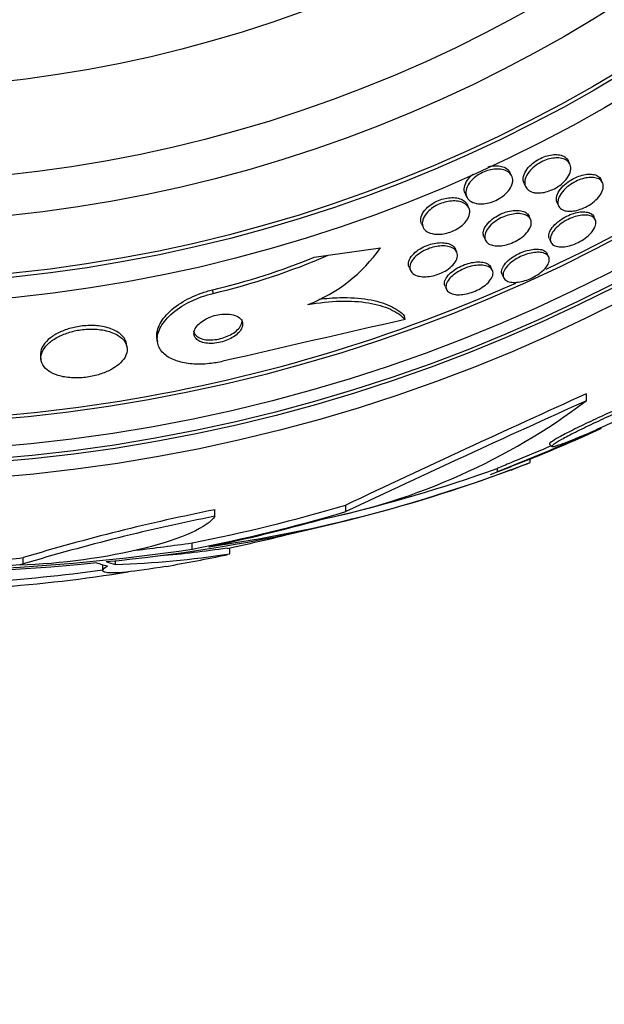
# Model space of a CAD drawing. Units: millimetres. Extents: x 0 to 835, y 0 to 1165.
# Drawn here: x 428 to 437, y 751 to 767 of the extents above; entities that cross this region are included whole.
import ezdxf
from ezdxf import colors
from ezdxf.entities.mleader import LeaderData, LeaderLine
from ezdxf.math import Vec2, Vec3

# ---------------------------------------------------------------- set-up
doc = ezdxf.new("R2010")
doc.units = ezdxf.units.MM
doc.layers.add('DV1_Défaut', color=7, linetype='Continuous')
doc.layers.add('Défaut', color=7, linetype='Continuous')

# ---------------------------------------------------------------- blocks, each defined once
blk = doc.blocks.new('_DOT')
at = {"color": 0}
blk.add_line((0, 0), (-1, 0), dxfattribs=at)
at = {"color": 0, "const_width": 0.333}
blk.add_lwpolyline([(-0.1665, 0, 1), (0.1665, 0, 1)], format="xyb", close=True, dxfattribs=at)
blk = doc.blocks.new('SE')
at = {"layer": 'DV1_Défaut', "color": 7, "linetype": 'Continuous'}
for p, q in [((436.738, 764.225), (436.714, 764.277)), ((435.802, 764.034), (435.777, 764.087)), ((435.999, 763.918), (436.023, 763.865)), ((437.265, 763.925), (437.241, 763.977)), ((435.05, 763.755), (435.074, 763.702)), ((435.111, 763.52), (435.087, 763.572)), ((436.53, 763.608), (436.554, 763.556)), ((436.104, 763.336), (436.081, 763.388)), ((434.348, 763.265), (434.372, 763.212)), ((437.146, 763.33), (437.123, 763.381)), ((435.353, 763.056), (435.377, 763.004)), ((436.407, 763.023), (436.431, 762.972)), ((432.617, 762.728), (432.842, 762.76)), ((432.842, 762.76), (433.686, 762.881)), ((434.916, 762.809), (434.892, 762.861)), ((436.397, 762.732), (436.373, 762.782)), ((434.147, 762.566), (434.171, 762.514)), ((435.489, 762.516), (435.466, 762.567)), ((435.646, 762.45), (435.669, 762.4)), ((430.992, 762.146), (430.984, 762.204)), ((434.727, 762.261), (434.75, 762.21)), ((434.083, 761.725), (434.075, 761.781)), ((429.603, 761.275), (429.595, 761.331)), ((430.086, 761.422), (430.094, 761.365)), ((428.209, 761.133), (428.217, 761.077)), ((437.002, 760.417), (437.002, 760.529)), ((436.41, 759.717), (436.445, 759.682)), ((436.097, 759.479), (435.563, 759.273)), ((436.097, 759.425), (436.097, 759.479)), ((435.563, 759.326), (435.563, 759.273)), ((431.02, 758.558), (431.02, 758.662)), ((433.126, 758.632), (433.126, 758.737)), ((430.65, 758.027), (430.65, 758.129)), ((431.257, 757.954), (431.257, 758.05)), ((427.932, 757.79), (427.932, 757.892)), ((429.42, 757.783), (429.42, 757.846)), ((429.208, 757.78), (429.208, 757.687))]:
    blk.add_line(p, q, dxfattribs=at)
for radius in [26.834, 26.588, 26.535, 26.346, 25.906, 23.976, 23.645, 23.585, 22.655, 22, 20.5]:
    blk.add_circle((425.361, 785.933), radius, dxfattribs=at)
for centre, radius, start, end in [((425.361, 785.933), 30, 300.2208, 239.7792), ((425.361, 785.933), 25.851, 295.1649, 326.6889), ((428.436, 772.942), 11.094, 283.3207, 293.4016), ((431.589, 764.357), 2.565, 291.2369, 324.8672), ((428.432, 772.972), 11.066, 283.3344, 292.2243), ((425.361, 785.933), 25.851, 262.3902, 293.9772), ((531.773, 328.632), 443.974, 102.71113, 103.09962), ((430.698, 768.787), 10.478, 281.1634, 306.9849), ((545.38, 521.104), 262.813, 114.35424, 115.28532), ((544.11, 522.77), 260.669, 114.26104, 115.19909), ((404.042, 837.199), 84.06, 292.02317, 293.26565), ((425.361, 785.933), 28.55, 292.0893, 294.5804), ((427.679, 780.975), 23.136, 278.0618, 291.3364), ((425.361, 785.933), 28.6, 291.3831, 292.0485), ((426.91, 783.33), 25.611, 275.2799, 290.2913), ((427.457, 781.976), 24.057, 283.0862, 289.6912), ((425.361, 785.933), 28.55, 290.7085, 291.4357), ((437.572, 725.833), 33.477, 101.2859, 106.7355), ((437.564, 725.64), 33.562, 101.2434, 106.6779), ((425.361, 785.933), 28.5, 281.8511, 284.3079), ((425.614, 792.868), 35.203, 272.6463, 278.2248), ((425.614, 792.842), 35.076, 276.7653, 278.2547), ((428.998, 772.29), 14.411, 274.5305, 278.8465), ((425.409, 795.254), 37.626, 263.709, 275.6465), ((428.998, 772.239), 14.462, 271.6748, 278.9893), ((425.361, 785.933), 28.6, 279.8113, 281.809), ((425.361, 785.933), 28.5, 270, 277.7578), ((425.742, 781.681), 24.33, 269.0445, 279.1759)]:
    blk.add_arc(centre, radius, start, end, dxfattribs=at)
for centre, major_axis, ratio, start_param, end_param in [((425.168, 785.933), (0, -28.342), 0.997927, 0.195061, 0.285229), ((425.168, 785.933), (0, -28.442), 0.997927, 0.194363, 0.284192), ((425.134, 785.933), (0, -28.465), 0.996657, 0.205541, 0.270959), ((424.603, 785.933), (0, -28.247), 0.979798, 0.086668, 0.120596), ((424.603, 785.933), (0, -28.348), 0.979798, 0.086359, 0.120164), ((429.766, 785.933), (0, -28.234), 0.261489, -0.088842, -0.064947), ((429.903, 785.933), (0, -28.21), 0.263662, -0.085697, -0.064933)]:
    blk.add_ellipse(centre, major_axis=major_axis, ratio=ratio, start_param=start_param, end_param=end_param, dxfattribs=at)
for points, knots in [([(435.999, 763.918), (435.99, 763.936), (435.986, 763.956), (435.985, 763.978), (435.984, 764.011), (435.993, 764.049), (436.011, 764.087), (436.029, 764.124), (436.056, 764.162), (436.092, 764.199), (436.118, 764.225), (436.149, 764.251), (436.182, 764.273), (436.216, 764.296), (436.254, 764.317), (436.292, 764.334), (436.328, 764.349), (436.364, 764.361), (436.399, 764.369), (436.435, 764.377), (436.469, 764.381), (436.501, 764.381), (436.535, 764.382), (436.567, 764.378), (436.594, 764.37), (436.626, 764.361), (436.652, 764.348), (436.672, 764.331), (436.691, 764.316), (436.705, 764.298), (436.714, 764.277)], [0, 0, 0, 0, 0.086818, 0.086818, 0.086818, 0.221045, 0.221045, 0.221045, 0.349041, 0.349041, 0.349041, 0.440931, 0.440931, 0.440931, 0.533272, 0.533272, 0.533272, 0.618655, 0.618655, 0.618655, 0.704485, 0.704485, 0.704485, 0.798186, 0.798186, 0.798186, 0.904964, 0.904964, 0.904964, 1, 1, 1, 1]), ([(435.418, 764.186), (435.44, 764.192), (435.463, 764.196), (435.485, 764.199), (435.521, 764.203), (435.555, 764.204), (435.586, 764.201), (435.622, 764.197), (435.653, 764.189), (435.68, 764.177), (435.711, 764.164), (435.736, 764.145), (435.754, 764.124), (435.764, 764.112), (435.771, 764.1), (435.777, 764.087)], [0, 0, 0, 0, 0.1286, 0.1286, 0.1286, 0.341093, 0.341093, 0.341093, 0.58087, 0.58087, 0.58087, 0.857846, 0.857846, 0.857846, 1, 1, 1, 1]), ([(436.147, 763.772), (436.111, 763.781), (436.081, 763.796), (436.058, 763.817), (436.036, 763.837), (436.021, 763.862), (436.014, 763.89), (436.006, 763.92), (436.008, 763.955), (436.019, 763.992), (436.03, 764.028), (436.051, 764.068), (436.082, 764.106), (436.104, 764.134), (436.132, 764.163), (436.165, 764.189), (436.197, 764.215), (436.235, 764.24), (436.274, 764.26), (436.309, 764.278), (436.347, 764.293), (436.383, 764.305), (436.419, 764.315), (436.454, 764.322), (436.487, 764.326), (436.522, 764.329), (436.555, 764.328), (436.584, 764.324), (436.617, 764.319), (436.646, 764.309), (436.67, 764.296), (436.697, 764.281), (436.717, 764.261), (436.731, 764.238), (436.746, 764.212), (436.753, 764.181), (436.751, 764.148), (436.749, 764.113), (436.736, 764.075), (436.714, 764.037), (436.694, 764.001), (436.664, 763.964), (436.626, 763.929), (436.594, 763.9), (436.556, 763.871), (436.515, 763.847), (436.48, 763.827), (436.441, 763.809), (436.403, 763.796), (436.368, 763.783), (436.332, 763.774), (436.298, 763.769), (436.263, 763.763), (436.229, 763.762), (436.199, 763.764), (436.18, 763.765), (436.163, 763.768), (436.147, 763.772)], [0, 0, 0, 0, 0.061812, 0.061812, 0.061812, 0.12334, 0.12334, 0.12334, 0.190023, 0.190023, 0.190023, 0.256165, 0.256165, 0.256165, 0.304835, 0.304835, 0.304835, 0.353834, 0.353834, 0.353834, 0.397802, 0.397802, 0.397802, 0.440251, 0.440251, 0.440251, 0.485339, 0.485339, 0.485339, 0.536102, 0.536102, 0.536102, 0.594264, 0.594264, 0.594264, 0.659139, 0.659139, 0.659139, 0.726308, 0.726308, 0.726308, 0.788683, 0.788683, 0.788683, 0.841673, 0.841673, 0.841673, 0.886964, 0.886964, 0.886964, 0.929487, 0.929487, 0.929487, 0.973631, 0.973631, 0.973631, 1, 1, 1, 1]), ([(435.05, 763.755), (435.049, 763.756), (435.049, 763.756), (435.049, 763.757), (435.036, 763.786), (435.032, 763.82), (435.038, 763.855), (435.044, 763.892), (435.06, 763.931), (435.087, 763.97), (435.106, 763.998), (435.132, 764.027), (435.163, 764.054), (435.167, 764.058), (435.172, 764.062), (435.176, 764.066)], [0, 0, 0, 0, 0.006353, 0.006353, 0.006353, 0.353643, 0.353643, 0.353643, 0.705669, 0.705669, 0.705669, 0.962051, 0.962051, 0.962051, 1, 1, 1, 1]), ([(435.228, 763.595), (435.188, 763.603), (435.154, 763.618), (435.128, 763.637), (435.102, 763.656), (435.083, 763.68), (435.072, 763.708), (435.059, 763.737), (435.057, 763.772), (435.064, 763.808), (435.071, 763.845), (435.088, 763.884), (435.116, 763.923), (435.136, 763.951), (435.163, 763.979), (435.194, 764.006), (435.225, 764.032), (435.261, 764.057), (435.301, 764.078), (435.335, 764.096), (435.373, 764.112), (435.41, 764.123), (435.446, 764.134), (435.482, 764.142), (435.516, 764.146), (435.552, 764.15), (435.586, 764.15), (435.617, 764.146), (435.652, 764.142), (435.684, 764.133), (435.71, 764.121), (435.74, 764.107), (435.765, 764.088), (435.782, 764.066), (435.802, 764.04), (435.814, 764.01), (435.816, 763.978), (435.818, 763.944), (435.81, 763.906), (435.792, 763.867), (435.777, 763.837), (435.756, 763.806), (435.728, 763.776), (435.7, 763.746), (435.665, 763.716), (435.626, 763.69), (435.592, 763.668), (435.554, 763.648), (435.515, 763.632), (435.479, 763.617), (435.442, 763.606), (435.407, 763.599), (435.371, 763.592), (435.335, 763.588), (435.303, 763.588), (435.276, 763.588), (435.251, 763.591), (435.228, 763.595)], [0, 0, 0, 0, 0.061902, 0.061902, 0.061902, 0.123492, 0.123492, 0.123492, 0.190872, 0.190872, 0.190872, 0.258096, 0.258096, 0.258096, 0.306756, 0.306756, 0.306756, 0.355775, 0.355775, 0.355775, 0.399378, 0.399378, 0.399378, 0.441173, 0.441173, 0.441173, 0.485558, 0.485558, 0.485558, 0.535753, 0.535753, 0.535753, 0.593704, 0.593704, 0.593704, 0.65896, 0.65896, 0.65896, 0.727105, 0.727105, 0.727105, 0.780019, 0.780019, 0.780019, 0.833402, 0.833402, 0.833402, 0.879675, 0.879675, 0.879675, 0.921848, 0.921848, 0.921848, 0.964705, 0.964705, 0.964705, 1, 1, 1, 1]), ([(436.53, 763.607), (436.522, 763.626), (436.518, 763.646), (436.519, 763.669), (436.52, 763.7), (436.53, 763.735), (436.549, 763.771), (436.568, 763.805), (436.595, 763.842), (436.63, 763.877), (436.661, 763.907), (436.699, 763.937), (436.74, 763.963), (436.776, 763.986), (436.815, 764.006), (436.853, 764.022), (436.889, 764.037), (436.926, 764.048), (436.961, 764.055), (436.996, 764.063), (437.03, 764.066), (437.061, 764.066), (437.094, 764.066), (437.124, 764.061), (437.149, 764.053), (437.177, 764.043), (437.201, 764.029), (437.217, 764.012), (437.227, 764.001), (437.235, 763.99), (437.241, 763.977)], [0, 0, 0, 0, 0.092952, 0.092952, 0.092952, 0.223674, 0.223674, 0.223674, 0.349085, 0.349085, 0.349085, 0.459283, 0.459283, 0.459283, 0.554275, 0.554275, 0.554275, 0.641971, 0.641971, 0.641971, 0.730953, 0.730953, 0.730953, 0.82775, 0.82775, 0.82775, 0.936639, 0.936639, 0.936639, 1, 1, 1, 1]), ([(436.646, 763.481), (436.614, 763.491), (436.588, 763.508), (436.571, 763.529), (436.554, 763.549), (436.544, 763.575), (436.543, 763.603), (436.541, 763.634), (436.548, 763.668), (436.565, 763.703), (436.581, 763.738), (436.607, 763.774), (436.64, 763.81), (436.67, 763.841), (436.707, 763.872), (436.747, 763.9), (436.783, 763.924), (436.822, 763.945), (436.861, 763.963), (436.897, 763.978), (436.934, 763.991), (436.97, 763.999), (437.005, 764.008), (437.039, 764.013), (437.071, 764.013), (437.104, 764.014), (437.135, 764.011), (437.161, 764.004), (437.19, 763.996), (437.215, 763.983), (437.233, 763.967), (437.254, 763.949), (437.267, 763.926), (437.273, 763.9), (437.279, 763.872), (437.276, 763.84), (437.265, 763.806), (437.253, 763.772), (437.232, 763.736), (437.202, 763.7), (437.175, 763.667), (437.14, 763.634), (437.101, 763.604), (437.066, 763.578), (437.027, 763.554), (436.987, 763.534), (436.951, 763.517), (436.913, 763.502), (436.876, 763.491), (436.841, 763.48), (436.805, 763.473), (436.773, 763.47), (436.739, 763.467), (436.707, 763.468), (436.679, 763.473), (436.667, 763.475), (436.656, 763.478), (436.646, 763.481)], [0, 0, 0, 0, 0.061926, 0.061926, 0.061926, 0.123645, 0.123645, 0.123645, 0.188911, 0.188911, 0.188911, 0.252432, 0.252432, 0.252432, 0.308841, 0.308841, 0.308841, 0.357338, 0.357338, 0.357338, 0.40153, 0.40153, 0.40153, 0.445796, 0.445796, 0.445796, 0.493553, 0.493553, 0.493553, 0.547115, 0.547115, 0.547115, 0.607223, 0.607223, 0.607223, 0.671954, 0.671954, 0.671954, 0.736297, 0.736297, 0.736297, 0.794545, 0.794545, 0.794545, 0.844752, 0.844752, 0.844752, 0.889702, 0.889702, 0.889702, 0.93367, 0.93367, 0.93367, 0.98022, 0.98022, 0.98022, 1, 1, 1, 1]), ([(434.348, 763.265), (434.342, 763.278), (434.338, 763.29), (434.336, 763.304), (434.331, 763.336), (434.336, 763.371), (434.352, 763.408), (434.366, 763.443), (434.391, 763.48), (434.425, 763.514), (434.449, 763.539), (434.478, 763.563), (434.511, 763.585), (434.544, 763.606), (434.581, 763.626), (434.62, 763.641), (434.655, 763.656), (434.693, 763.668), (434.729, 763.675), (434.765, 763.683), (434.802, 763.687), (434.835, 763.688), (434.872, 763.689), (434.907, 763.685), (434.937, 763.678), (434.972, 763.67), (435.002, 763.658), (435.026, 763.641), (435.054, 763.623), (435.074, 763.6), (435.086, 763.574), (435.087, 763.573), (435.087, 763.573), (435.087, 763.572)], [0, 0, 0, 0, 0.056796, 0.056796, 0.056796, 0.191835, 0.191835, 0.191835, 0.319044, 0.319044, 0.319044, 0.409648, 0.409648, 0.409648, 0.500657, 0.500657, 0.500657, 0.585427, 0.585427, 0.585427, 0.671491, 0.671491, 0.671491, 0.76614, 0.76614, 0.76614, 0.874425, 0.874425, 0.874425, 0.997947, 0.997947, 0.997947, 1, 1, 1, 1]), ([(434.517, 763.108), (434.477, 763.118), (434.444, 763.134), (434.418, 763.154), (434.393, 763.174), (434.375, 763.199), (434.366, 763.227), (434.356, 763.257), (434.356, 763.291), (434.366, 763.327), (434.376, 763.362), (434.396, 763.399), (434.426, 763.435), (434.448, 763.461), (434.475, 763.487), (434.507, 763.511), (434.539, 763.534), (434.575, 763.557), (434.614, 763.575), (434.649, 763.591), (434.687, 763.605), (434.724, 763.615), (434.76, 763.624), (434.797, 763.63), (434.831, 763.633), (434.868, 763.636), (434.903, 763.634), (434.935, 763.63), (434.971, 763.624), (435.002, 763.614), (435.028, 763.601), (435.059, 763.586), (435.082, 763.565), (435.098, 763.542), (435.116, 763.516), (435.125, 763.486), (435.125, 763.453), (435.124, 763.419), (435.113, 763.383), (435.091, 763.346), (435.075, 763.318), (435.052, 763.289), (435.023, 763.262), (434.994, 763.235), (434.959, 763.208), (434.92, 763.186), (434.886, 763.166), (434.847, 763.148), (434.809, 763.134), (434.773, 763.121), (434.736, 763.112), (434.7, 763.106), (434.663, 763.1), (434.627, 763.097), (434.594, 763.098), (434.566, 763.099), (434.54, 763.103), (434.517, 763.108)], [0, 0, 0, 0, 0.063206, 0.063206, 0.063206, 0.126163, 0.126163, 0.126163, 0.193577, 0.193577, 0.193577, 0.258917, 0.258917, 0.258917, 0.305934, 0.305934, 0.305934, 0.353226, 0.353226, 0.353226, 0.396303, 0.396303, 0.396303, 0.438836, 0.438836, 0.438836, 0.484776, 0.484776, 0.484776, 0.536962, 0.536962, 0.536962, 0.596774, 0.596774, 0.596774, 0.662833, 0.662833, 0.662833, 0.729856, 0.729856, 0.729856, 0.780446, 0.780446, 0.780446, 0.831421, 0.831421, 0.831421, 0.876493, 0.876493, 0.876493, 0.91888, 0.91888, 0.91888, 0.962911, 0.962911, 0.962911, 1, 1, 1, 1]), ([(435.353, 763.056), (435.344, 763.076), (435.34, 763.098), (435.342, 763.122), (435.344, 763.153), (435.356, 763.187), (435.378, 763.222), (435.398, 763.255), (435.427, 763.289), (435.463, 763.32), (435.494, 763.348), (435.532, 763.374), (435.572, 763.397), (435.608, 763.417), (435.646, 763.434), (435.685, 763.448), (435.721, 763.461), (435.758, 763.47), (435.794, 763.476), (435.83, 763.482), (435.865, 763.484), (435.896, 763.483), (435.931, 763.481), (435.962, 763.475), (435.989, 763.466), (436.018, 763.455), (436.042, 763.44), (436.059, 763.421), (436.068, 763.411), (436.075, 763.4), (436.081, 763.388)], [0, 0, 0, 0, 0.1006, 0.1006, 0.1006, 0.230818, 0.230818, 0.230818, 0.352165, 0.352165, 0.352165, 0.457288, 0.457288, 0.457288, 0.549264, 0.549264, 0.549264, 0.636723, 0.636723, 0.636723, 0.727635, 0.727635, 0.727635, 0.827837, 0.827837, 0.827837, 0.940735, 0.940735, 0.940735, 1, 1, 1, 1]), ([(435.473, 762.926), (435.44, 762.937), (435.413, 762.954), (435.395, 762.975), (435.377, 762.997), (435.367, 763.022), (435.365, 763.051), (435.364, 763.08), (435.372, 763.114), (435.389, 763.148), (435.406, 763.181), (435.432, 763.216), (435.465, 763.248), (435.495, 763.277), (435.532, 763.306), (435.572, 763.33), (435.607, 763.352), (435.646, 763.371), (435.685, 763.387), (435.721, 763.401), (435.759, 763.412), (435.795, 763.419), (435.831, 763.427), (435.867, 763.431), (435.899, 763.431), (435.934, 763.431), (435.967, 763.427), (435.994, 763.419), (436.025, 763.411), (436.051, 763.397), (436.071, 763.381), (436.092, 763.362), (436.106, 763.339), (436.112, 763.313), (436.119, 763.285), (436.116, 763.253), (436.103, 763.22), (436.091, 763.188), (436.07, 763.153), (436.039, 763.119), (436.012, 763.089), (435.978, 763.059), (435.938, 763.032), (435.904, 763.008), (435.865, 762.986), (435.825, 762.969), (435.789, 762.952), (435.751, 762.939), (435.714, 762.93), (435.677, 762.92), (435.641, 762.914), (435.608, 762.912), (435.572, 762.91), (435.539, 762.912), (435.51, 762.917), (435.497, 762.919), (435.484, 762.922), (435.473, 762.926)], [0, 0, 0, 0, 0.062955, 0.062955, 0.062955, 0.125756, 0.125756, 0.125756, 0.191056, 0.191056, 0.191056, 0.253178, 0.253178, 0.253178, 0.307575, 0.307575, 0.307575, 0.35472, 0.35472, 0.35472, 0.398658, 0.398658, 0.398658, 0.443559, 0.443559, 0.443559, 0.492565, 0.492565, 0.492565, 0.547674, 0.547674, 0.547674, 0.609094, 0.609094, 0.609094, 0.674159, 0.674159, 0.674159, 0.737408, 0.737408, 0.737408, 0.793714, 0.793714, 0.793714, 0.842379, 0.842379, 0.842379, 0.886818, 0.886818, 0.886818, 0.931195, 0.931195, 0.931195, 0.978817, 0.978817, 0.978817, 1, 1, 1, 1]), ([(436.407, 763.023), (436.404, 763.03), (436.401, 763.038), (436.4, 763.046), (436.395, 763.072), (436.399, 763.101), (436.411, 763.133), (436.423, 763.164), (436.444, 763.198), (436.473, 763.231), (436.5, 763.262), (436.535, 763.293), (436.574, 763.322), (436.608, 763.347), (436.647, 763.37), (436.688, 763.39), (436.724, 763.408), (436.763, 763.423), (436.8, 763.434), (436.836, 763.445), (436.872, 763.453), (436.905, 763.457), (436.94, 763.46), (436.972, 763.46), (437, 763.456), (437.03, 763.452), (437.057, 763.443), (437.077, 763.431), (437.098, 763.418), (437.114, 763.401), (437.123, 763.381)], [0, 0, 0, 0, 0.040789, 0.040789, 0.040789, 0.167089, 0.167089, 0.167089, 0.29255, 0.29255, 0.29255, 0.407624, 0.407624, 0.407624, 0.50888, 0.50888, 0.50888, 0.600879, 0.600879, 0.600879, 0.691164, 0.691164, 0.691164, 0.786284, 0.786284, 0.786284, 0.890848, 0.890848, 0.890848, 1, 1, 1, 1]), ([(436.563, 762.896), (436.527, 762.9), (436.497, 762.909), (436.475, 762.923), (436.453, 762.937), (436.437, 762.955), (436.428, 762.977), (436.419, 763), (436.419, 763.028), (436.426, 763.058), (436.434, 763.088), (436.451, 763.121), (436.477, 763.155), (436.5, 763.186), (436.532, 763.219), (436.57, 763.249), (436.603, 763.276), (436.642, 763.302), (436.682, 763.324), (436.718, 763.343), (436.757, 763.361), (436.795, 763.374), (436.832, 763.387), (436.869, 763.396), (436.903, 763.402), (436.938, 763.407), (436.971, 763.409), (437.001, 763.407), (437.033, 763.405), (437.061, 763.399), (437.083, 763.389), (437.108, 763.378), (437.127, 763.362), (437.14, 763.343), (437.153, 763.322), (437.158, 763.296), (437.155, 763.269), (437.152, 763.24), (437.14, 763.208), (437.119, 763.175), (437.099, 763.143), (437.071, 763.11), (437.036, 763.078), (437.005, 763.05), (436.967, 763.022), (436.927, 762.998), (436.891, 762.976), (436.851, 762.957), (436.812, 762.941), (436.775, 762.926), (436.738, 762.915), (436.703, 762.907), (436.667, 762.899), (436.632, 762.895), (436.602, 762.895), (436.588, 762.894), (436.575, 762.895), (436.563, 762.896)], [0, 0, 0, 0, 0.058701, 0.058701, 0.058701, 0.117165, 0.117165, 0.117165, 0.179663, 0.179663, 0.179663, 0.242983, 0.242983, 0.242983, 0.30217, 0.30217, 0.30217, 0.354486, 0.354486, 0.354486, 0.401358, 0.401358, 0.401358, 0.44643, 0.44643, 0.44643, 0.493174, 0.493174, 0.493174, 0.544152, 0.544152, 0.544152, 0.600721, 0.600721, 0.600721, 0.662326, 0.662326, 0.662326, 0.725825, 0.725825, 0.725825, 0.786335, 0.786335, 0.786335, 0.840374, 0.840374, 0.840374, 0.888413, 0.888413, 0.888413, 0.933694, 0.933694, 0.933694, 0.979728, 0.979728, 0.979728, 1, 1, 1, 1]), ([(434.147, 762.567), (434.14, 762.583), (434.136, 762.6), (434.136, 762.619), (434.136, 762.649), (434.146, 762.682), (434.165, 762.715), (434.184, 762.746), (434.211, 762.778), (434.246, 762.808), (434.276, 762.834), (434.313, 762.859), (434.353, 762.881), (434.388, 762.9), (434.426, 762.916), (434.465, 762.929), (434.502, 762.941), (434.54, 762.95), (434.576, 762.956), (434.614, 762.962), (434.65, 762.964), (434.684, 762.963), (434.72, 762.961), (434.754, 762.956), (434.782, 762.947), (434.815, 762.936), (434.841, 762.921), (434.861, 762.903), (434.875, 762.891), (434.885, 762.876), (434.892, 762.861)], [0, 0, 0, 0, 0.081834, 0.081834, 0.081834, 0.211953, 0.211953, 0.211953, 0.331962, 0.331962, 0.331962, 0.435388, 0.435388, 0.435388, 0.526304, 0.526304, 0.526304, 0.613587, 0.613587, 0.613587, 0.705062, 0.705062, 0.705062, 0.806385, 0.806385, 0.806385, 0.920685, 0.920685, 0.920685, 1, 1, 1, 1]), ([(434.276, 762.431), (434.241, 762.443), (434.213, 762.46), (434.193, 762.481), (434.174, 762.502), (434.162, 762.528), (434.16, 762.556), (434.158, 762.585), (434.165, 762.618), (434.183, 762.651), (434.199, 762.682), (434.225, 762.715), (434.258, 762.746), (434.287, 762.772), (434.324, 762.798), (434.363, 762.821), (434.398, 762.841), (434.437, 762.858), (434.475, 762.872), (434.512, 762.885), (434.55, 762.895), (434.587, 762.901), (434.624, 762.908), (434.661, 762.911), (434.695, 762.911), (434.732, 762.91), (434.766, 762.906), (434.795, 762.898), (434.828, 762.889), (434.856, 762.875), (434.877, 762.858), (434.9, 762.839), (434.916, 762.816), (434.923, 762.79), (434.93, 762.762), (434.928, 762.731), (434.916, 762.699), (434.904, 762.668), (434.883, 762.635), (434.852, 762.603), (434.826, 762.575), (434.792, 762.547), (434.753, 762.522), (434.719, 762.501), (434.68, 762.481), (434.641, 762.465), (434.604, 762.45), (434.566, 762.438), (434.529, 762.43), (434.491, 762.421), (434.454, 762.416), (434.419, 762.414), (434.382, 762.413), (434.347, 762.415), (434.316, 762.421), (434.302, 762.424), (434.289, 762.427), (434.276, 762.431)], [0, 0, 0, 0, 0.063829, 0.063829, 0.063829, 0.12755, 0.12755, 0.12755, 0.192855, 0.192855, 0.192855, 0.25379, 0.25379, 0.25379, 0.306559, 0.306559, 0.306559, 0.35264, 0.35264, 0.35264, 0.396374, 0.396374, 0.396374, 0.44179, 0.44179, 0.44179, 0.49184, 0.49184, 0.49184, 0.548268, 0.548268, 0.548268, 0.610807, 0.610807, 0.610807, 0.676135, 0.676135, 0.676135, 0.738436, 0.738436, 0.738436, 0.793139, 0.793139, 0.793139, 0.84057, 0.84057, 0.84057, 0.884595, 0.884595, 0.884595, 0.929299, 0.929299, 0.929299, 0.977815, 0.977815, 0.977815, 1, 1, 1, 1]), ([(435.646, 762.45), (435.637, 762.47), (435.634, 762.493), (435.64, 762.518), (435.645, 762.546), (435.66, 762.577), (435.683, 762.608), (435.705, 762.638), (435.735, 762.669), (435.771, 762.697), (435.803, 762.723), (435.841, 762.748), (435.881, 762.77), (435.917, 762.789), (435.956, 762.807), (435.995, 762.82), (436.032, 762.834), (436.07, 762.844), (436.106, 762.85), (436.142, 762.857), (436.177, 762.86), (436.208, 762.859), (436.242, 762.858), (436.272, 762.853), (436.297, 762.845), (436.324, 762.835), (436.345, 762.821), (436.36, 762.804), (436.365, 762.797), (436.37, 762.79), (436.373, 762.782)], [0, 0, 0, 0, 0.11386, 0.11386, 0.11386, 0.238861, 0.238861, 0.238861, 0.356074, 0.356074, 0.356074, 0.460646, 0.460646, 0.460646, 0.555206, 0.555206, 0.555206, 0.646448, 0.646448, 0.646448, 0.740875, 0.740875, 0.740875, 0.843301, 0.843301, 0.843301, 0.956184, 0.956184, 0.956184, 1, 1, 1, 1]), ([(435.786, 762.328), (435.752, 762.333), (435.723, 762.344), (435.703, 762.359), (435.682, 762.374), (435.669, 762.394), (435.663, 762.416), (435.657, 762.44), (435.66, 762.468), (435.672, 762.497), (435.683, 762.526), (435.703, 762.557), (435.732, 762.588), (435.758, 762.617), (435.791, 762.646), (435.829, 762.673), (435.863, 762.697), (435.902, 762.719), (435.942, 762.738), (435.979, 762.756), (436.018, 762.77), (436.056, 762.782), (436.093, 762.793), (436.13, 762.8), (436.165, 762.805), (436.201, 762.809), (436.234, 762.809), (436.263, 762.806), (436.295, 762.802), (436.323, 762.795), (436.345, 762.783), (436.369, 762.771), (436.386, 762.754), (436.396, 762.734), (436.406, 762.712), (436.408, 762.687), (436.402, 762.659), (436.395, 762.631), (436.379, 762.6), (436.355, 762.569), (436.333, 762.54), (436.302, 762.51), (436.266, 762.482), (436.233, 762.456), (436.195, 762.432), (436.155, 762.411), (436.119, 762.391), (436.079, 762.374), (436.041, 762.361), (436.003, 762.348), (435.965, 762.338), (435.93, 762.332), (435.893, 762.325), (435.859, 762.323), (435.828, 762.324), (435.813, 762.324), (435.799, 762.326), (435.786, 762.328)], [0, 0, 0, 0, 0.059934, 0.059934, 0.059934, 0.119695, 0.119695, 0.119695, 0.18228, 0.18228, 0.18228, 0.243948, 0.243948, 0.243948, 0.30054, 0.30054, 0.30054, 0.350888, 0.350888, 0.350888, 0.397273, 0.397273, 0.397273, 0.443162, 0.443162, 0.443162, 0.491551, 0.491551, 0.491551, 0.544496, 0.544496, 0.544496, 0.602695, 0.602695, 0.602695, 0.664765, 0.664765, 0.664765, 0.727028, 0.727028, 0.727028, 0.785109, 0.785109, 0.785109, 0.836983, 0.836983, 0.836983, 0.884177, 0.884177, 0.884177, 0.929951, 0.929951, 0.929951, 0.977397, 0.977397, 0.977397, 1, 1, 1, 1]), ([(434.727, 762.261), (434.723, 762.269), (434.721, 762.277), (434.719, 762.285), (434.715, 762.31), (434.719, 762.339), (434.733, 762.37), (434.746, 762.399), (434.768, 762.43), (434.799, 762.46), (434.826, 762.488), (434.86, 762.515), (434.899, 762.54), (434.934, 762.561), (434.972, 762.581), (435.012, 762.598), (435.049, 762.613), (435.088, 762.626), (435.125, 762.635), (435.163, 762.644), (435.2, 762.65), (435.235, 762.652), (435.271, 762.654), (435.306, 762.653), (435.335, 762.648), (435.368, 762.642), (435.396, 762.632), (435.418, 762.619), (435.441, 762.605), (435.457, 762.587), (435.466, 762.567)], [0, 0, 0, 0, 0.04205, 0.04205, 0.04205, 0.169067, 0.169067, 0.169067, 0.291233, 0.291233, 0.291233, 0.400732, 0.400732, 0.400732, 0.497575, 0.497575, 0.497575, 0.588135, 0.588135, 0.588135, 0.679758, 0.679758, 0.679758, 0.778238, 0.778238, 0.778238, 0.887241, 0.887241, 0.887241, 1, 1, 1, 1]), ([(434.892, 762.128), (434.855, 762.133), (434.823, 762.143), (434.799, 762.158), (434.775, 762.172), (434.758, 762.191), (434.748, 762.213), (434.739, 762.236), (434.738, 762.264), (434.746, 762.293), (434.755, 762.321), (434.772, 762.353), (434.798, 762.384), (434.822, 762.412), (434.854, 762.441), (434.892, 762.467), (434.924, 762.491), (434.963, 762.513), (435.003, 762.532), (435.039, 762.549), (435.078, 762.564), (435.116, 762.575), (435.154, 762.586), (435.192, 762.593), (435.227, 762.598), (435.265, 762.602), (435.3, 762.603), (435.331, 762.6), (435.366, 762.597), (435.396, 762.59), (435.42, 762.579), (435.447, 762.567), (435.468, 762.55), (435.481, 762.531), (435.495, 762.51), (435.501, 762.485), (435.498, 762.457), (435.495, 762.43), (435.482, 762.399), (435.46, 762.368), (435.44, 762.339), (435.411, 762.309), (435.376, 762.281), (435.345, 762.256), (435.308, 762.232), (435.268, 762.211), (435.232, 762.192), (435.193, 762.176), (435.154, 762.162), (435.117, 762.15), (435.078, 762.14), (435.042, 762.134), (435.004, 762.127), (434.968, 762.124), (434.936, 762.125), (434.92, 762.125), (434.906, 762.126), (434.892, 762.128)], [0, 0, 0, 0, 0.060339, 0.060339, 0.060339, 0.12049, 0.12049, 0.12049, 0.183754, 0.183754, 0.183754, 0.24605, 0.24605, 0.24605, 0.302838, 0.302838, 0.302838, 0.352886, 0.352886, 0.352886, 0.398735, 0.398735, 0.398735, 0.444116, 0.444116, 0.444116, 0.492183, 0.492183, 0.492183, 0.545104, 0.545104, 0.545104, 0.60364, 0.60364, 0.60364, 0.666349, 0.666349, 0.666349, 0.729268, 0.729268, 0.729268, 0.787633, 0.787633, 0.787633, 0.839284, 0.839284, 0.839284, 0.885966, 0.885966, 0.885966, 0.931212, 0.931212, 0.931212, 0.978284, 0.978284, 0.978284, 1, 1, 1, 1]), ([(430.086, 761.421), (430.08, 761.461), (430.082, 761.503), (430.092, 761.545), (430.109, 761.62), (430.151, 761.698), (430.215, 761.774), (430.278, 761.849), (430.365, 761.925), (430.47, 761.991), (430.564, 762.051), (430.677, 762.106), (430.797, 762.149), (430.857, 762.17), (430.92, 762.189), (430.984, 762.204)], [0, 0, 0, 0, 0.14662, 0.14662, 0.14662, 0.402804, 0.402804, 0.402804, 0.657072, 0.657072, 0.657072, 0.885606, 0.885606, 0.885606, 1, 1, 1, 1]), ([(431.149, 761.053), (431.076, 761.036), (431.001, 761.023), (430.929, 761.015), (430.833, 761.005), (430.738, 761.004), (430.652, 761.01), (430.565, 761.017), (430.485, 761.033), (430.415, 761.055), (430.34, 761.079), (430.277, 761.111), (430.227, 761.149), (430.172, 761.192), (430.133, 761.242), (430.112, 761.297), (430.088, 761.358), (430.084, 761.426), (430.102, 761.495), (430.12, 761.569), (430.163, 761.648), (430.228, 761.723), (430.292, 761.798), (430.381, 761.873), (430.486, 761.939), (430.581, 761.998), (430.694, 762.052), (430.814, 762.094), (430.872, 762.114), (430.932, 762.132), (430.992, 762.146)], [0, 0, 0, 0, 0.0667, 0.0667, 0.0667, 0.154829, 0.154829, 0.154829, 0.244087, 0.244087, 0.244087, 0.340689, 0.340689, 0.340689, 0.448943, 0.448943, 0.448943, 0.570146, 0.570146, 0.570146, 0.700341, 0.700341, 0.700341, 0.829202, 0.829202, 0.829202, 0.944781, 0.944781, 0.944781, 1, 1, 1, 1]), ([(432.518, 761.966), (432.699, 761.999), (432.872, 762.017), (433.202, 762.025), (433.355, 762.016), (433.628, 761.971), (433.747, 761.935), (433.945, 761.845), (434.025, 761.789), (434.083, 761.725)], [0, 0, 0, 0, 0.25, 0.25, 0.5, 0.5, 0.75, 0.75, 1, 1, 1, 1]), ([(432.694, 762.052), (432.809, 762.067), (432.921, 762.075), (433.194, 762.082), (433.347, 762.073), (433.62, 762.027), (433.739, 761.992), (433.937, 761.901), (434.017, 761.845), (434.075, 761.781)], [0, 0, 0, 0, 0.1790675, 0.1790675, 0.4527116, 0.4527116, 0.7263558, 0.7263558, 1, 1, 1, 1]), ([(430.777, 761.374), (430.804, 761.361), (430.836, 761.352), (430.872, 761.346), (430.907, 761.341), (430.948, 761.339), (430.99, 761.342), (431.03, 761.344), (431.071, 761.351), (431.111, 761.361), (431.149, 761.37), (431.187, 761.382), (431.221, 761.397), (431.257, 761.412), (431.291, 761.43), (431.32, 761.449), (431.352, 761.469), (431.38, 761.492), (431.402, 761.515), (431.426, 761.541), (431.444, 761.568), (431.454, 761.595), (431.466, 761.624), (431.469, 761.652), (431.463, 761.679), (431.456, 761.706), (431.44, 761.732), (431.414, 761.753), (431.389, 761.773), (431.355, 761.79), (431.313, 761.801), (431.277, 761.81), (431.235, 761.815), (431.189, 761.814), (431.15, 761.814), (431.108, 761.81), (431.067, 761.801), (431.028, 761.794), (430.99, 761.783), (430.954, 761.769), (430.917, 761.756), (430.883, 761.739), (430.852, 761.721), (430.819, 761.702), (430.789, 761.68), (430.765, 761.658), (430.738, 761.633), (430.717, 761.607), (430.703, 761.581), (430.688, 761.552), (430.68, 761.523), (430.682, 761.496), (430.683, 761.468), (430.694, 761.441), (430.715, 761.418), (430.73, 761.401), (430.751, 761.386), (430.777, 761.374)], [0, 0, 0, 0, 0.04905, 0.04905, 0.04905, 0.09838, 0.09838, 0.09838, 0.144096, 0.144096, 0.144096, 0.187891, 0.187891, 0.187891, 0.233505, 0.233505, 0.233505, 0.283798, 0.283798, 0.283798, 0.34048, 0.34048, 0.34048, 0.403304, 0.403304, 0.403304, 0.468949, 0.468949, 0.468949, 0.531445, 0.531445, 0.531445, 0.585994, 0.585994, 0.585994, 0.633013, 0.633013, 0.633013, 0.676679, 0.676679, 0.676679, 0.721286, 0.721286, 0.721286, 0.770053, 0.770053, 0.770053, 0.825056, 0.825056, 0.825056, 0.886572, 0.886572, 0.886572, 0.951943, 0.951943, 0.951943, 1, 1, 1, 1]), ([(430.8, 761.418), (430.829, 761.408), (430.863, 761.401), (430.899, 761.398), (430.936, 761.396), (430.977, 761.397), (431.019, 761.402), (431.058, 761.406), (431.098, 761.415), (431.136, 761.426), (431.174, 761.437), (431.21, 761.451), (431.243, 761.467), (431.279, 761.484), (431.311, 761.503), (431.338, 761.523), (431.368, 761.546), (431.394, 761.57), (431.413, 761.594), (431.434, 761.621), (431.448, 761.649), (431.454, 761.676), (431.458, 761.693), (431.459, 761.709), (431.456, 761.725)], [0, 0, 0, 0, 0.1250411, 0.1250411, 0.1250411, 0.250676, 0.250676, 0.250676, 0.3690499, 0.3690499, 0.3690499, 0.4854991, 0.4854991, 0.4854991, 0.6092907, 0.6092907, 0.6092907, 0.7472338, 0.7472338, 0.7472338, 0.9026623, 0.9026623, 0.9026623, 1, 1, 1, 1]), ([(429.595, 761.331), (429.589, 761.377), (429.567, 761.421), (429.531, 761.46), (429.493, 761.502), (429.438, 761.539), (429.369, 761.567), (429.306, 761.594), (429.228, 761.613), (429.144, 761.622), (429.072, 761.631), (428.991, 761.631), (428.912, 761.624), (428.842, 761.618), (428.77, 761.605), (428.703, 761.587), (428.638, 761.57), (428.576, 761.547), (428.521, 761.521), (428.463, 761.494), (428.411, 761.463), (428.369, 761.429), (428.321, 761.393), (428.284, 761.353), (428.257, 761.313), (428.227, 761.268), (428.211, 761.222), (428.208, 761.178), (428.207, 761.163), (428.207, 761.148), (428.209, 761.133)], [0, 0, 0, 0, 0.122093, 0.122093, 0.122093, 0.251792, 0.251792, 0.251792, 0.370951, 0.370951, 0.370951, 0.473551, 0.473551, 0.473551, 0.564072, 0.564072, 0.564072, 0.651471, 0.651471, 0.651471, 0.743497, 0.743497, 0.743497, 0.845689, 0.845689, 0.845689, 0.96092, 0.96092, 0.96092, 1, 1, 1, 1]), ([(428.373, 760.877), (428.42, 760.85), (428.478, 760.827), (428.545, 760.811), (428.611, 760.795), (428.688, 760.786), (428.767, 760.785), (428.839, 760.783), (428.916, 760.789), (428.99, 760.801), (429.059, 760.813), (429.127, 760.83), (429.189, 760.851), (429.252, 760.872), (429.31, 760.898), (429.361, 760.927), (429.415, 760.958), (429.462, 760.993), (429.498, 761.028), (429.539, 761.068), (429.569, 761.11), (429.586, 761.152), (429.605, 761.199), (429.61, 761.246), (429.6, 761.29), (429.59, 761.337), (429.563, 761.383), (429.52, 761.423), (429.477, 761.462), (429.417, 761.497), (429.344, 761.523), (429.278, 761.546), (429.2, 761.562), (429.115, 761.569), (429.042, 761.574), (428.963, 761.572), (428.885, 761.563), (428.816, 761.555), (428.746, 761.541), (428.68, 761.521), (428.617, 761.502), (428.556, 761.478), (428.503, 761.451), (428.446, 761.422), (428.396, 761.39), (428.356, 761.355), (428.311, 761.317), (428.276, 761.276), (428.252, 761.236), (428.226, 761.19), (428.214, 761.143), (428.215, 761.099), (428.217, 761.05), (428.236, 761.003), (428.27, 760.962), (428.295, 760.931), (428.33, 760.902), (428.373, 760.877)], [0, 0, 0, 0, 0.05271, 0.05271, 0.05271, 0.10577, 0.10577, 0.10577, 0.153973, 0.153973, 0.153973, 0.198454, 0.198454, 0.198454, 0.243125, 0.243125, 0.243125, 0.291191, 0.291191, 0.291191, 0.344864, 0.344864, 0.344864, 0.404898, 0.404898, 0.404898, 0.469532, 0.469532, 0.469532, 0.533928, 0.533928, 0.533928, 0.592275, 0.592275, 0.592275, 0.642411, 0.642411, 0.642411, 0.687192, 0.687192, 0.687192, 0.731097, 0.731097, 0.731097, 0.77782, 0.77782, 0.77782, 0.829944, 0.829944, 0.829944, 0.888618, 0.888618, 0.888618, 0.952563, 0.952563, 0.952563, 1, 1, 1, 1]), ([(430.675, 761.541), (430.675, 761.537), (430.676, 761.533), (430.677, 761.529), (430.684, 761.501), (430.701, 761.476), (430.728, 761.455), (430.747, 761.44), (430.771, 761.428), (430.8, 761.418)], [0, 0, 0, 0, 0.08279, 0.08279, 0.08279, 0.619326, 0.619326, 0.619326, 1, 1, 1, 1]), ([(437.877, 760.44), (437.85, 760.43), (437.822, 760.418), (437.792, 760.406), (437.713, 760.374), (437.624, 760.336), (437.531, 760.296), (437.434, 760.253), (437.33, 760.206), (437.228, 760.159), (437.124, 760.111), (437.019, 760.061), (436.922, 760.014), (436.828, 759.968), (436.738, 759.923), (436.663, 759.884), (436.592, 759.846), (436.531, 759.813), (436.488, 759.787), (436.448, 759.762), (436.421, 759.743), (436.411, 759.732), (436.406, 759.726), (436.405, 759.723), (436.407, 759.72)], [0, 0, 0, 0, 0.053299, 0.053299, 0.053299, 0.197811, 0.197811, 0.197811, 0.35012, 0.35012, 0.35012, 0.505955, 0.505955, 0.505955, 0.658598, 0.658598, 0.658598, 0.802467, 0.802467, 0.802467, 0.936709, 0.936709, 0.936709, 1, 1, 1, 1]), ([(437.914, 760.403), (437.853, 760.379), (437.783, 760.35), (437.71, 760.319), (437.621, 760.281), (437.523, 760.238), (437.424, 760.194), (437.322, 760.147), (437.215, 760.098), (437.114, 760.05), (437.013, 760.002), (436.913, 759.954), (436.825, 759.909), (436.741, 759.867), (436.664, 759.827), (436.604, 759.793), (436.548, 759.762), (436.504, 759.735), (436.477, 759.716), (436.451, 759.698), (436.44, 759.687), (436.445, 759.682), (436.449, 759.678), (436.469, 759.68), (436.5, 759.688), (436.517, 759.693), (436.537, 759.699), (436.56, 759.707), (436.611, 759.723), (436.677, 759.748), (436.752, 759.778), (436.827, 759.807), (436.913, 759.843), (437.004, 759.882), (437.099, 759.923), (437.2, 759.968), (437.302, 760.015), (437.405, 760.062), (437.511, 760.112), (437.61, 760.161), (437.708, 760.208), (437.802, 760.255), (437.882, 760.297), (437.958, 760.337), (438.025, 760.374), (438.075, 760.403), (438.122, 760.431), (438.156, 760.453), (438.173, 760.468), (438.189, 760.481), (438.191, 760.489), (438.178, 760.489), (438.165, 760.49), (438.137, 760.483), (438.098, 760.47), (438.066, 760.46), (438.026, 760.446), (437.981, 760.429)], [0, 0, 0, 0, 0.047507, 0.047507, 0.047507, 0.104957, 0.104957, 0.104957, 0.164775, 0.164775, 0.164775, 0.224739, 0.224739, 0.224739, 0.282266, 0.282266, 0.282266, 0.335986, 0.335986, 0.335986, 0.38656, 0.38656, 0.38656, 0.435996, 0.435996, 0.435996, 0.461437, 0.461437, 0.461437, 0.517506, 0.517506, 0.517506, 0.573409, 0.573409, 0.573409, 0.631903, 0.631903, 0.631903, 0.692106, 0.692106, 0.692106, 0.751471, 0.751471, 0.751471, 0.807753, 0.807753, 0.807753, 0.86036, 0.86036, 0.86036, 0.910489, 0.910489, 0.910489, 0.960187, 0.960187, 0.960187, 1, 1, 1, 1]), ([(436.437, 759.69), (436.332, 759.646), (436.223, 759.601), (436.12, 759.558), (436.014, 759.514), (435.911, 759.471), (435.82, 759.433), (435.733, 759.397), (435.655, 759.364), (435.594, 759.339), (435.583, 759.334), (435.573, 759.33), (435.563, 759.326)], [0, 0, 0, 0, 0.31311, 0.31311, 0.31311, 0.635333, 0.635333, 0.635333, 0.945453, 0.945453, 0.945453, 1, 1, 1, 1]), ([(431.02, 758.558), (430.908, 758.385), (430.483, 758.192), (429.293, 757.893), (428.528, 757.788), (427.874, 757.771)], [0, 0, 0, 0, 0.5, 0.5, 1, 1, 1, 1]), ([(430.229, 757.751), (429.976, 757.707), (429.759, 757.676), (429.229, 757.623), (429.118, 757.659), (429.287, 757.759)], [0, 0, 0, 0, 0.314268, 0.314268, 1, 1, 1, 1])]:
    blk.add_open_spline(points, degree=3, knots=knots, dxfattribs=at)

msp = doc.modelspace()

# ---------------------------------------------------------------- block references
at = {"layer": 'Défaut'}
msp.add_blockref('SE', (0, 0), dxfattribs=at)

# ---------------------------------------------------------------- leaders
at = {"layer": 'Défaut', "color": 7, "linetype": 'Continuous'}
ml = msp.add_multileader_mtext('Standard', dxfattribs=at)
ml.set_content('{\\pxsm0.9;\\fSolid Edge ISO|b1||i0||c0|p34;\\W1.;01/02/2018\\P}', color=256)
ml.set_leader_properties()
ml.set_arrow_properties(name='DOT')
ml.build(insert=Vec2(0, 0))
ml.multileader.update_dxf_attribs({"leader_type": 0, "dogleg_length": 0, "arrow_head_size": 12})
ctx = ml.context
ctx.base_point, ctx.char_height, ctx.arrow_head_size, ctx.landing_gap_size = Vec3(747.016, 1157.46), 12, 12, 4.2
notes = []
notes.append((ctx, [(0, (0, 0, 0), (0, 0), (1, 0), 1, [])]))
ctx.mtext.insert = Vec3(749.016, 1163.58)
for ctx, leaders in notes:
    for number, flags, end, landing, length, lines in leaders:
        leader = LeaderData()
        leader.index, (leader.has_last_leader_line, leader.has_dogleg_vector, leader.attachment_direction) = number, flags
        leader.last_leader_point, leader.dogleg_vector, leader.dogleg_length = Vec3(end), Vec3(landing), length
        for number, points, colour, breaks in lines:
            line = LeaderLine()
            line.index, line.vertices, line.color, line.breaks = number, Vec3.list(points), colors.encode_raw_color(colour), breaks
            leader.lines.append(line)
        ctx.leaders.append(leader)

doc.saveas('drawing.dxf')
